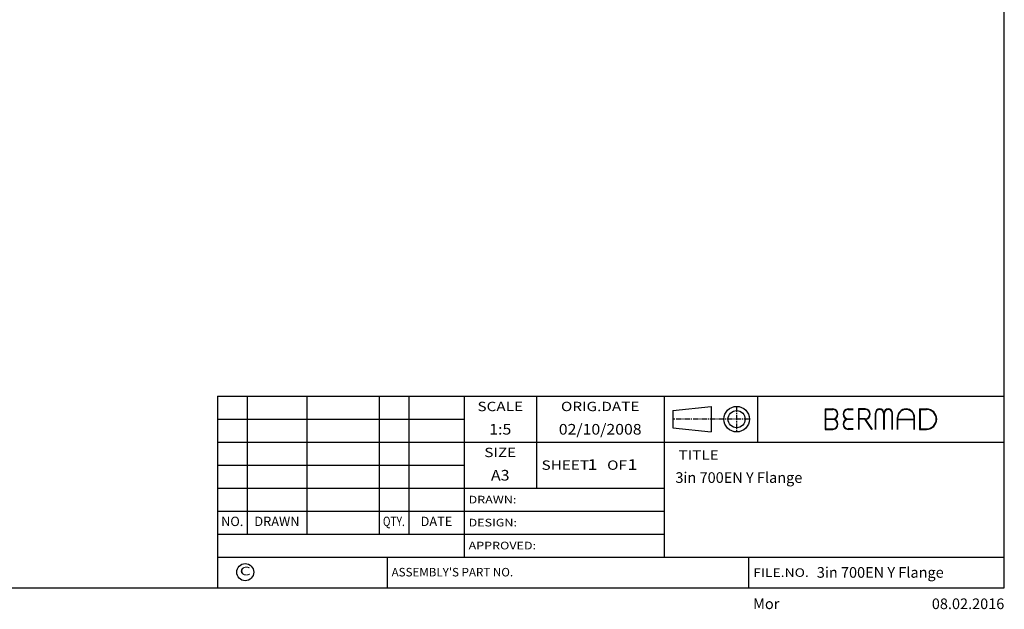
# Model space of a CAD drawing. Units: millimetres. Extents: x 410 to 1970, y -136 to 972.
# Drawn here: x 1044 to 1970, y -136 to 418 of the extents above; entities that cross this region are included whole.
import ezdxf
from ezdxf.enums import TextEntityAlignment as Align

# ---------------------------------------------------------------- set-up
doc = ezdxf.new("R2010")
doc.units = ezdxf.units.MM
doc.linetypes.add('CENTER', pattern=[2, 1.25, -0.25, 0.25, -0.25])
doc.layers.get('DEFPOINTS').update_dxf_attribs({"linetype": 'CONTINUOUS'})
for name, color, linetype in [('1', 255, 'CONTINUOUS'), ('100', 7, 'CONTINUOUS'), ('71', 4, 'CONTINUOUS'), ('73', 3, 'CONTINUOUS')]:
    doc.layers.add(name, color=color, linetype=linetype)
doc.styles.get("Standard").update_dxf_attribs({"font": 'ISOCP.SHX', "width": 1.2})

# ---------------------------------------------------------------- blocks, each defined once
blk = doc.blocks.new('A3')
at = {"layer": '100', "color": 2}
blk.add_lwpolyline([(390, 272), (0, 272), (0, 0), (390, 0)], close=True, dxfattribs=at)
blk = doc.blocks.new('E-COT')
at = {"layer": '100', "color": 2, "linetype": 'Continuous'}
for p, q in [((-185, 45), (-185, 0)), ((-185, 45), (0, 45)), ((-127, 45), (-127, 7.2)), ((-110, 45), (-110, 23.4)), ((-80, 45), (-80, 7.2)), ((-58, 45), (-58, 34.2)), ((-42.09995, 42.000025), (-42.09995, 37.199975)), ((-42.09995, 42.000025), (-40.29995, 42.000025)), ((-42.09995, 41.900055), (-40.29995, 41.900055)), ((-42.00005, 42.000025), (-42.00005, 37.199975)), ((-36.69995, 42.000025), (-35.50005, 42.000025)), ((-36.69995, 41.900055), (-35.50005, 41.900055)), ((-34.30005, 42.000025), (-34.30005, 37.199975)), ((-32.69995, 42.000025), (-34.30005, 42.000025)), ((-32.69995, 41.900055), (-34.30005, 41.900055)), ((-34.19995, 42.000025), (-34.19995, 37.199975)), ((-19.90005, 42.000025), (-19.90005, 37.199975)), ((-19.90005, 42.000025), (-18.30005, 42.000025)), ((-19.90005, 41.900055), (-18.30005, 41.900055)), ((-19.80005, 42.000025), (-19.80005, 37.199975)), ((-42.09995, 39.699975), (-40.29995, 39.699975)), ((-42.09995, 39.600005), (-40.29995, 39.600005)), ((-36.69995, 39.699975), (-35.50005, 39.699975)), ((-36.69995, 39.600005), (-35.50005, 39.600005)), ((-32.69995, 39.699975), (-34.30005, 39.699975)), ((-32.69995, 39.600005), (-34.30005, 39.600005)), ((-32.78325, 39.544585), (-31.18325, 37.144565)), ((-32.69995, 39.600005), (-31.10015, 37.199975)), ((-30.30005, 37.199975), (-30.30005, 41.000025)), ((-30.19995, 37.199975), (-30.19995, 41.000025)), ((-28.30005, 37.199975), (-28.30005, 41.000025)), ((-28.19995, 37.199975), (-28.19995, 41.000025)), ((-26.40005, 37.199975), (-26.40005, 41.000025)), ((-26.30005, 37.199975), (-26.30005, 41.000025)), ((-25.10015, 37.199975), (-25.10015, 40.000025)), ((-25.10015, 39.600005), (-21.10015, 39.600005)), ((-25.10015, 39.500025), (-21.10015, 39.500025)), ((-25.00005, 37.199975), (-25.00005, 40.000025)), ((-21.20005, 37.199975), (-21.20005, 40.000025)), ((-21.10015, 37.199975), (-21.10015, 40.000025)), ((-42.09995, 37.299955), (-40.29995, 37.299955)), ((-42.09995, 37.199975), (-40.29995, 37.199975)), ((-35.50005, 37.299955), (-36.69995, 37.299955)), ((-35.50005, 37.199975), (-36.69995, 37.199975)), ((-19.90005, 37.299955), (-18.30005, 37.299955)), ((-19.90005, 37.199975), (-18.30005, 37.199975)), ((-127, 34.2), (0, 34.2)), ((-127, 23.4), (-80.1001, 23.4)), ((-185, 7.2), (0, 7.2)), ((-145.10022, 7.2), (-145.10022, 0.1)), ((-60.1001, 7.2), (-60.1001, 0)), ((-185, 0), (0, 0))]:
    blk.add_line(p, q, dxfattribs=at)
at = {"layer": '100', "color": 7, "linetype": 'Continuous'}
for p, q in [((-178, 45), (-178, 12.6)), ((-164, 45), (-164, 12.6)), ((-147, 45), (-147, 12.6)), ((-140, 45), (-140, 12.6)), ((-77.919725, 41.6), (-68.919725, 42.6)), ((-68.919725, 42.6), (-68.919725, 36.6)), ((-185, 39.6), (-127, 39.6)), ((-77.919725, 41.6), (-77.919725, 37.6)), ((-77.919725, 37.6), (-68.919725, 36.6)), ((-185, 34.2), (-127, 34.2)), ((-185, 28.8), (-127, 28.8)), ((-185, 23.4), (-127, 23.4)), ((-185, 18), (-80.1001, 18)), ((-185, 12.6), (-80.1001, 12.6))]:
    blk.add_line(p, q, dxfattribs=at)
at = {"layer": '100', "color": 7, "linetype": 'CENTER'}
for p, q in [((-62.919775, 42.6), (-62.919775, 36.6)), ((-59.919775, 39.6), (-77.919725, 39.6))]:
    blk.add_line(p, q, dxfattribs=at)
at = {"layer": '100', "color": 7, "linetype": 'Continuous'}
for centre, radius in [((-62.919775, 39.6), 3), ((-62.919775, 39.6), 2), ((-178.437971, 3.65), 2.000005)]:
    blk.add_circle(centre, radius, dxfattribs=at)
at = {"layer": '100', "color": 2, "linetype": 'Continuous'}
for centre, radius, start, end in [((-40.29995, 40.799955), 1.2, 270, 90), ((-40.29995, 40.799955), 1.1, 270, 90), ((-36.69995, 40.799955), 1.2, 90, 270), ((-36.69995, 40.799955), 1.1, 90, 270), ((-32.69995, 40.799955), 1.2, 270, 90), ((-32.69995, 40.799955), 1.1, 270, 90), ((-29.30005, 41.000025), 1, 0, 180), ((-29.30005, 41.000025), 0.9, 0, 180), ((-27.30005, 41.000025), 1, 0, 180), ((-27.30005, 41.000025), 0.9, 0, 180), ((-23.10015, 40.000025), 2, 0, 180), ((-23.10015, 40.000025), 1.9, 0, 180), ((-18.30005, 39.600005), 2.4, 270, 90), ((-18.30005, 39.600005), 2.3, 270, 90), ((-40.29995, 38.399935), 1.199995, 270, 90), ((-40.29995, 38.399935), 1.099995, 270, 90), ((-36.69995, 38.399935), 1.199995, 90, 270), ((-36.69995, 38.399935), 1.099995, 90, 270)]:
    blk.add_arc(centre, radius, start, end, dxfattribs=at)
at = {"layer": '100', "color": 7}
for s, width, p in [('SCALE', 1.2, (-118.5, 42.3)), ('ORIG.DATE', 1.2, (-95, 42.3)), ('SIZE', 1.2, (-118.5, 31.5)), ('QTY.', 0.8, (-143.5, 15.3))]:
    blk.add_text(s, height=2.2, dxfattribs=dict(at, width=width)).set_placement(p, align=Align.MIDDLE)
at = {"layer": '100', "color": 7, "width": 1.2}
for s, height, p in [('TITLE', 2.2, (-76.598853, 31.188398)), ('SHEET', 2.2, (-108.78858, 28.8)), ('OF', 2.2, (-93.372239, 28.8)), ('DRAWN:', 1.8, (-125.935335, 20.7)), ('DESIGN:', 1.8, (-125.935335, 15.3)), ('APPROVED:', 1.8, (-125.935335, 9.9)), ('FILE.NO.', 2, (-59.041221, 3.55))]:
    blk.add_text(s, height=height, dxfattribs=at).set_placement(p, align=Align.MIDDLE_LEFT)
at = {"layer": '100', "color": 7, "linetype": 'Continuous'}
blk.add_text('NO.', height=2.2, dxfattribs=at).set_placement((-181.5, 15.3), align=Align.MIDDLE)
at = {"layer": '100', "color": 7}
for s, p in [('DRAWN', (-171, 15.3)), ('DATE', (-133.5, 15.3))]:
    blk.add_text(s, height=2.2, dxfattribs=at).set_placement(p, align=Align.MIDDLE)
at = {"layer": '100', "color": 7, "linetype": 'Continuous', "width": 1.5}
blk.add_text('C', height=2, dxfattribs=at).set_placement((-178.437971, 3.65), align=Align.MIDDLE)
at = {"layer": '100', "color": 7, "linetype": 'Continuous'}
blk.add_text("ASSEMBLY'S PART NO.", height=2, dxfattribs=at).set_placement((-144.041341, 3.65), align=Align.MIDDLE_LEFT)
at = {"layer": '100', "color": 4, "width": 1.1}
for tag, p in [('GEN-TITLE-SCA{12.7}', (-118.5, 36.9)), ('GEN-TITLE-SIZ{22.6}', (-118.5, 26.1))]:
    blk.add_attdef(tag, text='', height=2.5, dxfattribs=at).set_placement(p, align=Align.MIDDLE)
at = {"layer": '100', "color": 7, "width": 1.1}
blk.add_attdef('GEN-TITLE-DAT{7.1}', text='', height=2.5, dxfattribs=at).set_placement((-95, 36.9), align=Align.MIDDLE)
at = {"layer": '100', "color": 4}
for tag, p in [('TITLE1', (-77.314898, 24.628965)), ('TITLE2', (-77.314898, 19.728894)), ('TITLE3', (-77.314898, 15.099289)), ('TITLE4', (-77.314898, 10.099289))]:
    blk.add_attdef(tag, p, '', height=2.5, dxfattribs=at)
at = {"layer": '100', "color": 4, "width": 1.1}
blk.add_attdef('GEN-TITLE-NAME{14.9}', text='', height=2, dxfattribs=at).set_placement((-108.949619, 20.7), align=Align.MIDDLE_LEFT)
at = {"layer": '100', "color": 4}
blk.add_attdef('ASSEMBLYPARTNO', text='', height=2.5, dxfattribs=at).set_placement((-90.094019, 3.588651), align=Align.MIDDLE_CENTER)
blk.add_attdef('FILENAME', text='', height=2.5, dxfattribs=at).set_placement((-44.075543, 3.588651), align=Align.MIDDLE_LEFT)
at = {"layer": '100'}
blk.add_attdef('SAVEDATE', text='', height=2.5, dxfattribs=at).set_placement((0, -5.030186), align=Align.RIGHT)
at = {"layer": '71', "color": 4}
for tag, p in [('5-REVNO_71', (-181.5, 42.3)), ('5-REVDRAW_71', (-171, 42.05493)), ('5-REVAPPR_71', (-155.5, 42.3)), ('5-REVQTY_71', (-143.5, 42.3)), ('5-REVDATE_71', (-133.5, 42.3)), ('4-REVNO_71', (-181.5, 36.9)), ('4_REVDRAW_71', (-171, 36.9)), ('4_REVAPPR_71', (-155.5, 36.9)), ('4-REVQTY_71', (-143.5, 36.9)), ('4-REVDATE_71', (-133.5, 36.9)), ('3-REVNO_71', (-181.5, 31.5)), ('REVDRAW-3_71', (-171, 31.5)), ('REVAPPR-3_71', (-155.5, 31.5)), ('3-REVQTY_71', (-143.5, 31.5)), ('3-REVDATE_71', (-133.5, 31.5)), ('2_REVNO_71', (-181.5, 26.1)), ('REVDRAW-2_71', (-171, 26.1)), ('REVAPPR-2_71', (-155.5, 26.1)), ('2-REVQTY_71', (-143.5, 26.1)), ('2-REVDATE_71', (-133.5, 26.1)), ('1_REVNO_71', (-181.5, 20.7)), ('REVDRAW-1_71', (-171, 20.7)), ('REVAPPR-1_71', (-155.5, 20.7)), ('REVQTY-1_71', (-143.5, 20.7)), ('1-REVDATE_71', (-133.5, 20.7))]:
    blk.add_attdef(tag, text='', height=2.5, dxfattribs=at).set_placement(p, align=Align.MIDDLE)
at = {"layer": '71', "color": 4, "width": 1.1}
blk.add_attdef('ORIGDATE71', text='', height=2.5, dxfattribs=at).set_placement((-95, 36.9), align=Align.MIDDLE)
at = {"layer": '71', "color": 4}
for tag, p, height in [('TITLEMIS_71', (-10.014921, 31.063042), 2.5), ('SUBTITLE1_71', (-35.642373, 11.61159), 2)]:
    blk.add_attdef(tag, p, '', height=height, dxfattribs=at)
for tag, height, width, p in [('SH_71', 2.5, 1.25, (-97.999673, 28.932201)), ('OF71', 2.5, 1.25, (-88.618254, 28.932201)), ('DESIGN_71', 2, 1.1, (-109.019404, 15.3))]:
    blk.add_attdef(tag, text='', height=height, dxfattribs=dict(at, width=width)).set_placement(p, align=Align.MIDDLE_LEFT)
at = {"layer": '71', "color": 4, "flags": 4}
blk.add_attdef('SUBTITLE2_71', (-35.642373, 8.289162), '', height=2, dxfattribs=at)
at = {"layer": '73', "color": 3}
for tag, p in [('5-REVNO_73', (-181.5, 42.3)), ('5-REVDRAW_73', (-171, 42.05493)), ('5-REVAPPR_73', (-155.5, 42.3)), ('5-REVQTY_73', (-143.5, 42.3)), ('5-REVDATE_73', (-133.5, 42.3)), ('4-REVNO_73', (-181.5, 36.9)), ('4-REVDRAW_73', (-171, 36.9)), ('4-REVAPPR_73', (-155.5, 36.9)), ('4-REVQTY_73', (-143.5, 36.9)), ('4-REVDATE_73', (-133.5, 36.9)), ('3-REVNO_73', (-181.5, 31.5)), ('3-REVDRAW_73', (-171, 31.5)), ('3-REVAPPR_73', (-155.5, 31.5)), ('3-REVQTY_73', (-143.5, 31.5)), ('3-REVDATE_73', (-133.5, 31.5)), ('2-REVNO_73', (-181.5, 26.1)), ('REVDRAW-2_73', (-171, 26.1)), ('REVAPPR-2_73', (-155.5, 26.1)), ('2-REVQTY_73', (-143.5, 26.1)), ('2-REVDATE_73', (-133.5, 26.1)), ('1-REVNO_73', (-181.5, 20.7)), ('1-REVDRAW_73', (-171, 20.7)), ('1-REVAPPR_73', (-155.5, 20.7)), ('1-REVQTY_73', (-143, 20.7)), ('1-REVDATE_73', (-133.5, 20.7))]:
    blk.add_attdef(tag, text='', height=2.5, dxfattribs=at).set_placement(p, align=Align.MIDDLE)
at = {"layer": '73', "color": 3, "width": 1.1}
blk.add_attdef('ORIGDATE73', text='', height=2.5, dxfattribs=at).set_placement((-95, 36.9), align=Align.MIDDLE)
at = {"layer": '73'}
blk.add_attdef('TITLEMIS_73', (-10.014921, 31.063042), '', height=2.5, dxfattribs=at)
at = {"layer": '73', "color": 3}
for tag, height, width, p in [('SH_73', 2.5, 1.25, (-97.999673, 28.932201)), ('OF73', 2.5, 1.25, (-88.618254, 28.932201)), ('DESIGN_73', 2, 1.1, (-109.019404, 15.3))]:
    blk.add_attdef(tag, text='', height=height, dxfattribs=dict(at, width=width)).set_placement(p, align=Align.MIDDLE_LEFT)
blk.add_attdef('SUBTITLE1_73', (-35.642373, 11.61159), '', height=2, dxfattribs=at)
at = {"layer": '73', "color": 3, "flags": 4}
blk.add_attdef('SUBTITLE2_73', (-35.642373, 8.289162), '', height=2, dxfattribs=at)
at = {"layer": 'DEFPOINTS'}
blk.add_attdef('LASTSAVEBY', (-59.041221, -5.030186), '', height=2.5, dxfattribs=at)

msp = doc.modelspace()

# ---------------------------------------------------------------- block references
at = {"layer": '1', "lineweight": 0, "xscale": 4, "yscale": 4, "zscale": 4}
msp.add_blockref('A3', (409.884, -116.01), dxfattribs=at)
at = {"layer": '1', "lineweight": 0}
ref = msp.add_blockref('E-COT', (1969.884, -116.01), dxfattribs=dict(at, xscale=4, yscale=4, zscale=4))
ref.add_attrib('FILENAME', '3in 700EN Y Flange ', dxfattribs={"layer": '100', "color": 4, "height": 10}).set_placement((1793.582, -101.655), align=Align.MIDDLE_LEFT)
ref.add_attrib('GEN-TITLE-DAT{7.1}', '02/10/2008', dxfattribs={"layer": '100', "color": 7, "height": 10, "width": 1.092175}).set_placement((1589.884, 31.59), align=Align.MIDDLE)
ref.add_attrib('GEN-TITLE-SCA{12.7}', '1:5', dxfattribs={"layer": '100', "color": 4, "height": 10, "width": 1.1}).set_placement((1495.884, 31.59), align=Align.MIDDLE)
ref.add_attrib('GEN-TITLE-SIZ{22.6}', 'A3', dxfattribs={"layer": '100', "color": 4, "height": 10, "width": 1.1}).set_placement((1495.884, -11.61), align=Align.MIDDLE)
ref.add_attrib('SH_71', '1', dxfattribs={"layer": '71', "color": 4, "height": 10, "width": 1.25}).set_placement((1577.886, -0.281), align=Align.MIDDLE_LEFT)
ref.add_attrib('OF71', '1', dxfattribs={"layer": '71', "color": 4, "height": 10, "width": 1.25}).set_placement((1615.411, -0.281), align=Align.MIDDLE_LEFT)
ref.add_attrib('TITLE1', '3in 700EN Y Flange', (1660.625, -17.494), dxfattribs={"layer": '100', "color": 4, "height": 10})
ref.add_attrib('LASTSAVEBY', 'Mor', (1733.72, -136.13), dxfattribs={"layer": 'DEFPOINTS', "height": 10})
ref.add_attrib('SAVEDATE', '08.02.2016', dxfattribs={"layer": '100', "height": 10}).set_placement((1969.884, -136.13), align=Align.RIGHT)

doc.saveas('drawing.dxf')
